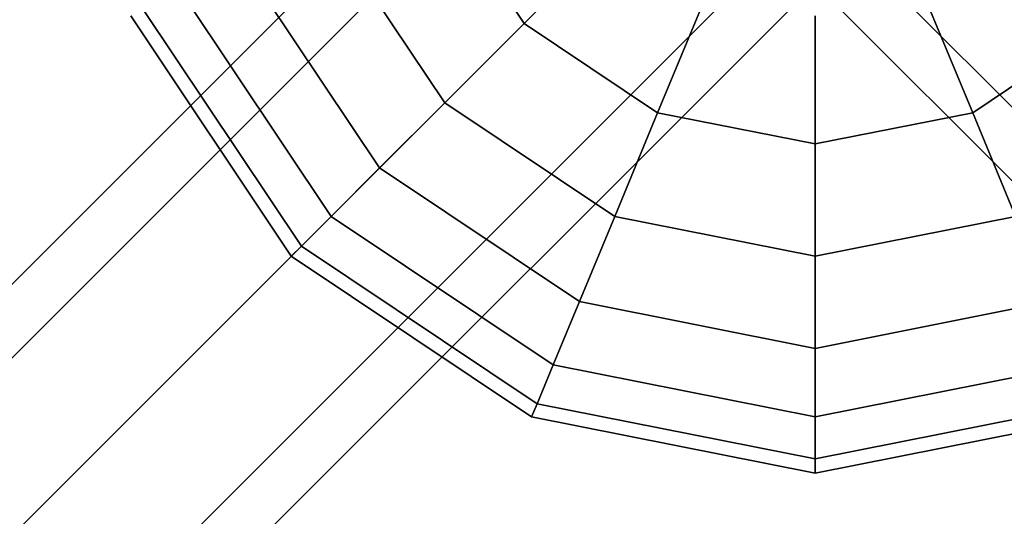
# Model space of a CAD drawing. Units: millimetres. Extents: x -6535 to 5694, y -4714 to 4475.
# Drawn here: x -107 to 26, y -106 to -39 of the extents above; entities that cross this region are included whole.
import ezdxf

# ---------------------------------------------------------------- set-up
doc = ezdxf.new("R2010")
doc.units = ezdxf.units.MM
doc.layers.add('MINIJUPITER-01', color=7, linetype='Continuous')

msp = doc.modelspace()

# ---------------------------------------------------------------- linework, layer by layer
at = {"layer": 'MINIJUPITER-01'}
for p, q in [((-3.51472, 20.48529), (-852.01495, -828.01494)), ((-852.01495, -828.01494), (-3.51472, 20.48529)), ((-852.01495, -828.01494), (-3.51472, 20.48529)), ((-3.51472, 20.48529), (-852.01495, -828.01494)), ((-16.97057, 16.97057), (-865.47079, -831.52966)), ((-865.47079, -831.52966), (-16.97057, 16.97057)), ((-865.47079, -831.52966), (-16.97057, 16.97057)), ((-16.97057, 16.97057), (-865.47079, -831.52966)), ((12, 12), (-836.50022, -836.50022)), ((-836.50022, -836.50022), (12, 12)), ((12, 12), (-836.50022, -836.50022)), ((-836.50022, -836.50022), (12, 12)), ((-20.48529, 3.51472), (-868.98551, -844.98551)), ((-868.98551, -844.98551), (-20.48529, 3.51472)), ((-868.98551, -844.98551), (-20.48529, 3.51472)), ((-20.48529, 3.51472), (-868.98551, -844.98551)), ((20.48529, -3.51472), (-828.01494, -852.01495)), ((-828.01494, -852.01495), (20.48529, -3.51472)), ((-828.01494, -852.01495), (20.48529, -3.51472)), ((20.48529, -3.51472), (-828.01494, -852.01495)), ((-20.48529, -3.51472), (828.01494, -852.01495)), ((828.01494, -852.01495), (-20.48529, -3.51472)), ((828.01494, -852.01495), (-20.48529, -3.51472)), ((-20.48529, -3.51472), (828.01494, -852.01495)), ((-860.50023, -860.50023), (-12, -12)), ((-12, -12), (-860.50023, -860.50023)), ((-860.50023, -860.50023), (-12, -12)), ((-12, -12), (-860.50023, -860.50023)), ((16.97057, -16.97057), (-831.52966, -865.47079)), ((-831.52966, -865.47079), (16.97057, -16.97057)), ((-831.52966, -865.47079), (16.97057, -16.97057)), ((16.97057, -16.97057), (-831.52966, -865.47079)), ((-16.97057, -16.97057), (831.52966, -865.47079)), ((831.52966, -865.47079), (-16.97057, -16.97057)), ((831.52966, -865.47079), (-16.97057, -16.97057)), ((-16.97057, -16.97057), (831.52966, -865.47079)), ((3.51472, -20.48529), (-844.98551, -868.98551)), ((-844.98551, -868.98551), (3.51472, -20.48529)), ((-844.98551, -868.98551), (3.51472, -20.48529)), ((3.51472, -20.48529), (-844.98551, -868.98551)), ((-39.28476, -39.28476), (-51.32801, -21.26076)), ((-51.32801, -21.26076), (-39.28476, -39.28476)), ((-39.28476, -39.28476), (-51.32801, -21.26076)), ((-51.32801, -21.26076), (-39.28476, -39.28476)), ((-39.28476, -39.28476), (-51.32801, -21.26076)), ((-51.32801, -21.26076), (-39.28476, -39.28476)), ((-39.28476, -39.28476), (-51.32801, -21.26076)), ((-51.32801, -21.26076), (-39.28476, -39.28476)), ((-3.51472, -20.48529), (844.98551, -868.98551)), ((844.98551, -868.98551), (-3.51472, -20.48529)), ((844.98551, -868.98551), (-3.51472, -20.48529)), ((-3.51472, -20.48529), (844.98551, -868.98551)), ((-50.00001, -50.00001), (-65.32817, -27.05981)), ((-65.32817, -27.05981), (-50.00001, -50.00001)), ((-50.00001, -50.00001), (-65.32817, -27.05981)), ((-65.32817, -27.05981), (-50.00001, -50.00001)), ((-50.00001, -50.00001), (-65.32817, -27.05981)), ((-65.32817, -27.05981), (-50.00001, -50.00001)), ((-50.00001, -50.00001), (-65.32817, -27.05981)), ((-65.32817, -27.05981), (-50.00001, -50.00001)), ((-39.28476, -39.28476), (-27.05981, -27.05981)), ((-27.05981, -27.05981), (-39.28476, -39.28476)), ((-27.05981, -27.05981), (-39.28476, -39.28476)), ((-39.28476, -39.28476), (-27.05981, -27.05981)), ((-39.28476, -39.28476), (-27.05981, -27.05981)), ((-27.05981, -27.05981), (-39.28476, -39.28476)), ((-27.05981, -27.05981), (-39.28476, -39.28476)), ((-39.28476, -39.28476), (-27.05981, -27.05981)), ((-58.7938, -58.7938), (-76.8178, -31.81897)), ((-76.8178, -31.81897), (-58.7938, -58.7938)), ((-58.7938, -58.7938), (-76.8178, -31.81897)), ((-76.8178, -31.81897), (-58.7938, -58.7938)), ((-58.7938, -58.7938), (-76.8178, -31.81897)), ((-76.8178, -31.81897), (-58.7938, -58.7938)), ((-58.7938, -58.7938), (-76.8178, -31.81897)), ((-76.8178, -31.81897), (-58.7938, -58.7938)), ((-65.32817, -65.32817), (-85.35536, -35.35535)), ((-85.35536, -35.35535), (-65.32817, -65.32817)), ((-65.32817, -65.32817), (-85.35536, -35.35535)), ((-85.35536, -35.35535), (-65.32817, -65.32817)), ((-65.32817, -65.32817), (-85.35536, -35.35535)), ((-85.35536, -35.35535), (-65.32817, -65.32817)), ((-65.32817, -65.32817), (-85.35536, -35.35535)), ((-85.35536, -35.35535), (-65.32817, -65.32817)), ((-21.26076, -51.32801), (-14.64466, -35.35535)), ((-14.64466, -35.35535), (-21.26076, -51.32801)), ((-14.64466, -35.35535), (-21.26076, -51.32801)), ((-21.26076, -51.32801), (-14.64466, -35.35535)), ((-21.26076, -51.32801), (-14.64466, -35.35535)), ((-14.64466, -35.35535), (-21.26076, -51.32801)), ((-14.64466, -35.35535), (-21.26076, -51.32801)), ((-21.26076, -51.32801), (-14.64466, -35.35535)), ((21.26076, -51.32801), (14.64466, -35.35535)), ((14.64466, -35.35535), (21.26076, -51.32801)), ((14.64466, -35.35535), (21.26076, -51.32801)), ((21.26076, -51.32801), (14.64466, -35.35535)), ((21.26076, -51.32801), (14.64466, -35.35535)), ((14.64466, -35.35535), (21.26076, -51.32801)), ((14.64466, -35.35535), (21.26076, -51.32801)), ((21.26076, -51.32801), (14.64466, -35.35535)), ((-70.7107, -70.7107), (-92.38798, -38.26835)), ((-92.38798, -38.26835), (-70.7107, -70.7107)), ((-70.7107, -70.7107), (-92.38798, -38.26835)), ((-92.38798, -38.26835), (-70.7107, -70.7107)), ((-69.35201, -69.35201), (-90.61277, -37.53304)), ((-90.61277, -37.53304), (-69.35201, -69.35201)), ((-69.35201, -69.35201), (-90.61277, -37.53304)), ((-90.61277, -37.53304), (-69.35201, -69.35201)), ((-69.35201, -69.35201), (-90.61277, -37.53304)), ((-90.61277, -37.53304), (-69.35201, -69.35201)), ((-69.35201, -69.35201), (-90.61277, -37.53304)), ((-90.61277, -37.53304), (-69.35201, -69.35201)), ((0, -55.55704), (0, -38.26835)), ((0, -38.26835), (0, -55.55704)), ((0, -38.26835), (0, -55.55704)), ((0, -55.55704), (0, -38.26835)), ((0, -55.55704), (0, -38.26835)), ((0, -38.26835), (0, -55.55704)), ((0, -38.26835), (0, -55.55704)), ((0, -55.55704), (0, -38.26835)), ((-50.00001, -50.00001), (-39.28476, -39.28476)), ((-39.28476, -39.28476), (-50.00001, -50.00001)), ((-39.28476, -39.28476), (-50.00001, -50.00001)), ((-50.00001, -50.00001), (-39.28476, -39.28476)), ((-50.00001, -50.00001), (-39.28476, -39.28476)), ((-39.28476, -39.28476), (-50.00001, -50.00001)), ((-39.28476, -39.28476), (-50.00001, -50.00001)), ((-50.00001, -50.00001), (-39.28476, -39.28476)), ((-21.26076, -51.32801), (-39.28476, -39.28476)), ((-39.28476, -39.28476), (-21.26076, -51.32801)), ((-21.26076, -51.32801), (-39.28476, -39.28476)), ((-39.28476, -39.28476), (-21.26076, -51.32801)), ((-21.26076, -51.32801), (-39.28476, -39.28476)), ((-39.28476, -39.28476), (-21.26076, -51.32801)), ((-21.26076, -51.32801), (-39.28476, -39.28476)), ((-39.28476, -39.28476), (-21.26076, -51.32801)), ((39.28476, -39.28476), (21.26076, -51.32801)), ((21.26076, -51.32801), (39.28476, -39.28476)), ((39.28476, -39.28476), (21.26076, -51.32801)), ((21.26076, -51.32801), (39.28476, -39.28476)), ((39.28476, -39.28476), (21.26076, -51.32801)), ((21.26076, -51.32801), (39.28476, -39.28476)), ((39.28476, -39.28476), (21.26076, -51.32801)), ((21.26076, -51.32801), (39.28476, -39.28476)), ((-58.7938, -58.7938), (-50.00001, -50.00001)), ((-50.00001, -50.00001), (-58.7938, -58.7938)), ((-50.00001, -50.00001), (-58.7938, -58.7938)), ((-58.7938, -58.7938), (-50.00001, -50.00001)), ((-58.7938, -58.7938), (-50.00001, -50.00001)), ((-50.00001, -50.00001), (-58.7938, -58.7938)), ((-50.00001, -50.00001), (-58.7938, -58.7938)), ((-58.7938, -58.7938), (-50.00001, -50.00001)), ((-27.05981, -65.32817), (-50.00001, -50.00001)), ((-50.00001, -50.00001), (-27.05981, -65.32817)), ((-27.05981, -65.32817), (-50.00001, -50.00001)), ((-50.00001, -50.00001), (-27.05981, -65.32817)), ((-27.05981, -65.32817), (-50.00001, -50.00001)), ((-50.00001, -50.00001), (-27.05981, -65.32817)), ((-27.05981, -65.32817), (-50.00001, -50.00001)), ((-50.00001, -50.00001), (-27.05981, -65.32817)), ((-27.05981, -65.32817), (-21.26076, -51.32801)), ((-21.26076, -51.32801), (-27.05981, -65.32817)), ((-21.26076, -51.32801), (-27.05981, -65.32817)), ((-27.05981, -65.32817), (-21.26076, -51.32801)), ((-27.05981, -65.32817), (-21.26076, -51.32801)), ((-21.26076, -51.32801), (-27.05981, -65.32817)), ((-21.26076, -51.32801), (-27.05981, -65.32817)), ((-27.05981, -65.32817), (-21.26076, -51.32801)), ((0, -55.55704), (-21.26076, -51.32801)), ((-21.26076, -51.32801), (0, -55.55704)), ((0, -55.55704), (-21.26076, -51.32801)), ((-21.26076, -51.32801), (0, -55.55704)), ((0, -55.55704), (-21.26076, -51.32801)), ((-21.26076, -51.32801), (0, -55.55704)), ((0, -55.55704), (-21.26076, -51.32801)), ((-21.26076, -51.32801), (0, -55.55704)), ((21.26076, -51.32801), (0, -55.55704)), ((0, -55.55704), (21.26076, -51.32801)), ((21.26076, -51.32801), (0, -55.55704)), ((0, -55.55704), (21.26076, -51.32801)), ((21.26076, -51.32801), (0, -55.55704)), ((0, -55.55704), (21.26076, -51.32801)), ((21.26076, -51.32801), (0, -55.55704)), ((0, -55.55704), (21.26076, -51.32801)), ((27.05981, -65.32817), (21.26076, -51.32801)), ((21.26076, -51.32801), (27.05981, -65.32817)), ((21.26076, -51.32801), (27.05981, -65.32817)), ((27.05981, -65.32817), (21.26076, -51.32801)), ((27.05981, -65.32817), (21.26076, -51.32801)), ((21.26076, -51.32801), (27.05981, -65.32817)), ((21.26076, -51.32801), (27.05981, -65.32817)), ((27.05981, -65.32817), (21.26076, -51.32801)), ((0, -70.7107), (0, -55.55704)), ((0, -55.55704), (0, -70.7107)), ((0, -55.55704), (0, -70.7107)), ((0, -70.7107), (0, -55.55704)), ((0, -70.7107), (0, -55.55704)), ((0, -55.55704), (0, -70.7107)), ((0, -55.55704), (0, -70.7107)), ((0, -70.7107), (0, -55.55704)), ((-65.32817, -65.32817), (-58.7938, -58.7938)), ((-58.7938, -58.7938), (-65.32817, -65.32817)), ((-58.7938, -58.7938), (-65.32817, -65.32817)), ((-65.32817, -65.32817), (-58.7938, -58.7938)), ((-65.32817, -65.32817), (-58.7938, -58.7938)), ((-58.7938, -58.7938), (-65.32817, -65.32817)), ((-58.7938, -58.7938), (-65.32817, -65.32817)), ((-65.32817, -65.32817), (-58.7938, -58.7938)), ((-31.81897, -76.8178), (-58.7938, -58.7938)), ((-58.7938, -58.7938), (-31.81897, -76.8178)), ((-31.81897, -76.8178), (-58.7938, -58.7938)), ((-58.7938, -58.7938), (-31.81897, -76.8178)), ((-31.81897, -76.8178), (-58.7938, -58.7938)), ((-58.7938, -58.7938), (-31.81897, -76.8178)), ((-31.81897, -76.8178), (-58.7938, -58.7938)), ((-58.7938, -58.7938), (-31.81897, -76.8178)), ((-69.35201, -69.35201), (-65.32817, -65.32817)), ((-65.32817, -65.32817), (-69.35201, -69.35201)), ((-65.32817, -65.32817), (-69.35201, -69.35201)), ((-69.35201, -69.35201), (-65.32817, -65.32817)), ((-69.35201, -69.35201), (-65.32817, -65.32817)), ((-65.32817, -65.32817), (-69.35201, -69.35201)), ((-65.32817, -65.32817), (-69.35201, -69.35201)), ((-69.35201, -69.35201), (-65.32817, -65.32817)), ((-35.35535, -85.35536), (-65.32817, -65.32817)), ((-65.32817, -65.32817), (-35.35535, -85.35536)), ((-35.35535, -85.35536), (-65.32817, -65.32817)), ((-65.32817, -65.32817), (-35.35535, -85.35536)), ((-35.35535, -85.35536), (-65.32817, -65.32817)), ((-65.32817, -65.32817), (-35.35535, -85.35536)), ((-35.35535, -85.35536), (-65.32817, -65.32817)), ((-65.32817, -65.32817), (-35.35535, -85.35536)), ((-31.81897, -76.8178), (-27.05981, -65.32817)), ((-27.05981, -65.32817), (-31.81897, -76.8178)), ((-27.05981, -65.32817), (-31.81897, -76.8178)), ((-31.81897, -76.8178), (-27.05981, -65.32817)), ((-31.81897, -76.8178), (-27.05981, -65.32817)), ((-27.05981, -65.32817), (-31.81897, -76.8178)), ((-27.05981, -65.32817), (-31.81897, -76.8178)), ((-31.81897, -76.8178), (-27.05981, -65.32817)), ((0, -70.7107), (-27.05981, -65.32817)), ((-27.05981, -65.32817), (0, -70.7107)), ((0, -70.7107), (-27.05981, -65.32817)), ((-27.05981, -65.32817), (0, -70.7107)), ((0, -70.7107), (-27.05981, -65.32817)), ((-27.05981, -65.32817), (0, -70.7107)), ((0, -70.7107), (-27.05981, -65.32817)), ((-27.05981, -65.32817), (0, -70.7107)), ((27.05981, -65.32817), (0, -70.7107)), ((0, -70.7107), (27.05981, -65.32817)), ((27.05981, -65.32817), (0, -70.7107)), ((0, -70.7107), (27.05981, -65.32817)), ((27.05981, -65.32817), (0, -70.7107)), ((0, -70.7107), (27.05981, -65.32817)), ((27.05981, -65.32817), (0, -70.7107)), ((0, -70.7107), (27.05981, -65.32817)), ((-70.7107, -70.7107), (-69.35201, -69.35201)), ((-69.35201, -69.35201), (-70.7107, -70.7107)), ((-69.35201, -69.35201), (-70.7107, -70.7107)), ((-70.7107, -70.7107), (-69.35201, -69.35201)), ((-70.7107, -70.7107), (-69.35201, -69.35201)), ((-69.35201, -69.35201), (-70.7107, -70.7107)), ((-69.35201, -69.35201), (-70.7107, -70.7107)), ((-70.7107, -70.7107), (-69.35201, -69.35201)), ((-37.53304, -90.61277), (-69.35201, -69.35201)), ((-69.35201, -69.35201), (-37.53304, -90.61277)), ((-37.53304, -90.61277), (-69.35201, -69.35201)), ((-69.35201, -69.35201), (-37.53304, -90.61277)), ((-37.53304, -90.61277), (-69.35201, -69.35201)), ((-69.35201, -69.35201), (-37.53304, -90.61277)), ((-37.53304, -90.61277), (-69.35201, -69.35201)), ((-69.35201, -69.35201), (-37.53304, -90.61277)), ((-38.26835, -92.38798), (-70.7107, -70.7107)), ((-70.7107, -70.7107), (-38.26835, -92.38798)), ((-38.26835, -92.38798), (-70.7107, -70.7107)), ((-70.7107, -70.7107), (-38.26835, -92.38798)), ((0, -83.14698), (0, -70.7107)), ((0, -70.7107), (0, -83.14698)), ((0, -70.7107), (0, -83.14698)), ((0, -83.14698), (0, -70.7107)), ((0, -83.14698), (0, -70.7107)), ((0, -70.7107), (0, -83.14698)), ((0, -70.7107), (0, -83.14698)), ((0, -83.14698), (0, -70.7107)), ((-35.35535, -85.35536), (-31.81897, -76.8178)), ((-31.81897, -76.8178), (-35.35535, -85.35536)), ((-31.81897, -76.8178), (-35.35535, -85.35536)), ((-35.35535, -85.35536), (-31.81897, -76.8178)), ((-35.35535, -85.35536), (-31.81897, -76.8178)), ((-31.81897, -76.8178), (-35.35535, -85.35536)), ((-31.81897, -76.8178), (-35.35535, -85.35536)), ((-35.35535, -85.35536), (-31.81897, -76.8178)), ((0, -83.14698), (-31.81897, -76.8178)), ((-31.81897, -76.8178), (0, -83.14698)), ((0, -83.14698), (-31.81897, -76.8178)), ((-31.81897, -76.8178), (0, -83.14698)), ((0, -83.14698), (-31.81897, -76.8178)), ((-31.81897, -76.8178), (0, -83.14698)), ((0, -83.14698), (-31.81897, -76.8178)), ((-31.81897, -76.8178), (0, -83.14698)), ((31.81897, -76.8178), (0, -83.14698)), ((0, -83.14698), (31.81897, -76.8178)), ((31.81897, -76.8178), (0, -83.14698)), ((0, -83.14698), (31.81897, -76.8178)), ((31.81897, -76.8178), (0, -83.14698)), ((0, -83.14698), (31.81897, -76.8178)), ((31.81897, -76.8178), (0, -83.14698)), ((0, -83.14698), (31.81897, -76.8178)), ((0, -92.38798), (0, -83.14698)), ((0, -83.14698), (0, -92.38798)), ((0, -83.14698), (0, -92.38798)), ((0, -92.38798), (0, -83.14698)), ((0, -92.38798), (0, -83.14698)), ((0, -83.14698), (0, -92.38798)), ((0, -83.14698), (0, -92.38798)), ((0, -92.38798), (0, -83.14698)), ((-37.53304, -90.61277), (-35.35535, -85.35536)), ((-35.35535, -85.35536), (-37.53304, -90.61277)), ((-35.35535, -85.35536), (-37.53304, -90.61277)), ((-37.53304, -90.61277), (-35.35535, -85.35536)), ((-37.53304, -90.61277), (-35.35535, -85.35536)), ((-35.35535, -85.35536), (-37.53304, -90.61277)), ((-35.35535, -85.35536), (-37.53304, -90.61277)), ((-37.53304, -90.61277), (-35.35535, -85.35536)), ((0, -92.38798), (-35.35535, -85.35536)), ((-35.35535, -85.35536), (0, -92.38798)), ((0, -92.38798), (-35.35535, -85.35536)), ((-35.35535, -85.35536), (0, -92.38798)), ((0, -92.38798), (-35.35535, -85.35536)), ((-35.35535, -85.35536), (0, -92.38798)), ((0, -92.38798), (-35.35535, -85.35536)), ((-35.35535, -85.35536), (0, -92.38798)), ((35.35535, -85.35536), (0, -92.38798)), ((0, -92.38798), (35.35535, -85.35536)), ((35.35535, -85.35536), (0, -92.38798)), ((0, -92.38798), (35.35535, -85.35536)), ((35.35535, -85.35536), (0, -92.38798)), ((0, -92.38798), (35.35535, -85.35536)), ((35.35535, -85.35536), (0, -92.38798)), ((0, -92.38798), (35.35535, -85.35536)), ((-38.26835, -92.38798), (-37.53304, -90.61277)), ((-37.53304, -90.61277), (-38.26835, -92.38798)), ((-37.53304, -90.61277), (-38.26835, -92.38798)), ((-38.26835, -92.38798), (-37.53304, -90.61277)), ((-38.26835, -92.38798), (-37.53304, -90.61277)), ((-37.53304, -90.61277), (-38.26835, -92.38798)), ((-37.53304, -90.61277), (-38.26835, -92.38798)), ((-38.26835, -92.38798), (-37.53304, -90.61277)), ((0, -98.07855), (-37.53304, -90.61277)), ((-37.53304, -90.61277), (0, -98.07855)), ((0, -98.07855), (-37.53304, -90.61277)), ((-37.53304, -90.61277), (0, -98.07855)), ((0, -98.07855), (-37.53304, -90.61277)), ((-37.53304, -90.61277), (0, -98.07855)), ((0, -98.07855), (-37.53304, -90.61277)), ((-37.53304, -90.61277), (0, -98.07855)), ((37.53304, -90.61277), (0, -98.07855)), ((0, -98.07855), (37.53304, -90.61277)), ((37.53304, -90.61277), (0, -98.07855)), ((0, -98.07855), (37.53304, -90.61277)), ((37.53304, -90.61277), (0, -98.07855)), ((0, -98.07855), (37.53304, -90.61277)), ((37.53304, -90.61277), (0, -98.07855)), ((0, -98.07855), (37.53304, -90.61277)), ((0, -100.00003), (-38.26835, -92.38798)), ((-38.26835, -92.38798), (0, -100.00003)), ((0, -100.00003), (-38.26835, -92.38798)), ((-38.26835, -92.38798), (0, -100.00003)), ((0, -98.07855), (0, -92.38798)), ((38.26835, -92.38798), (0, -100.00003)), ((0, -100.00003), (38.26835, -92.38798)), ((0, -92.38798), (0, -98.07855)), ((0, -92.38798), (0, -98.07855)), ((0, -98.07855), (0, -92.38798)), ((0, -98.07855), (0, -92.38798)), ((38.26835, -92.38798), (0, -100.00003)), ((0, -100.00003), (38.26835, -92.38798)), ((0, -92.38798), (0, -98.07855)), ((0, -92.38798), (0, -98.07855)), ((0, -98.07855), (0, -92.38798)), ((0, -100.00003), (0, -98.07855)), ((0, -98.07855), (0, -100.00003)), ((0, -98.07855), (0, -100.00003)), ((0, -100.00003), (0, -98.07855)), ((0, -100.00003), (0, -98.07855)), ((0, -98.07855), (0, -100.00003)), ((0, -98.07855), (0, -100.00003)), ((0, -100.00003), (0, -98.07855))]:
    msp.add_line(p, q, dxfattribs=at)

doc.saveas('drawing.dxf')
